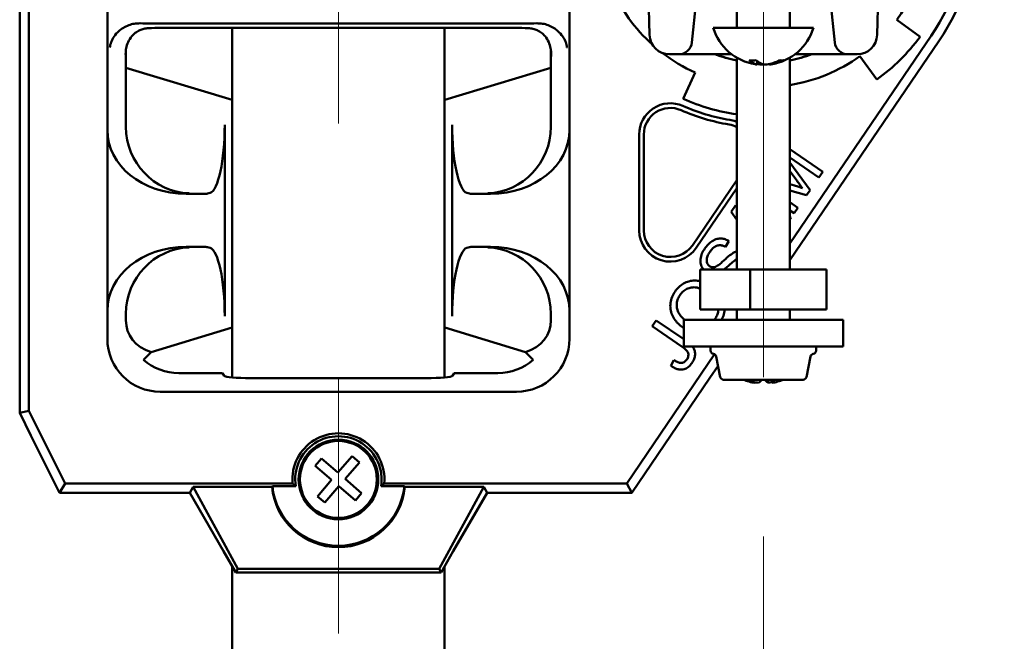
# Model space of a CAD drawing. Units: inches. Extents: x 0.1 to 8.4, y 0.1 to 10.9.
# Drawn here: x 4.5 to 4.8, y 3.9 to 4.2 of the extents above; entities that cross this region are included whole.
import ezdxf

# ---------------------------------------------------------------- set-up
doc = ezdxf.new("R2010")
doc.units = ezdxf.units.IN
doc.header["$MEASUREMENT"] = 0
doc.linetypes.add('CENTERX2', pattern=[0.7999999999999999, 0.5, -0.1, 0.1, -0.1])
doc.styles.add('SLDTEXTSTYLE1', font='TXT', dxfattribs={"width": 0.605})
doc.dimstyles.new('SLDDIMSTYLE0', dxfattribs={"dimtxt": 0.1011149088541667, "dimasz": 0.125, "dimexe": 0, "dimexo": 0.0625, "dimgap": 0.02527872721354166, "dimtad": 0, "dimtih": 1, "dimtoh": 1, "dimlfac": 12, "dimrnd": 1e-09, "dimzin": 12, "dimdsep": 46, "dimlunit": 5, "dimtxsty": 'SLDTEXTSTYLE1', "dimsah": 1, "dimcen": 0.09, "dimadec": 0, "dimazin": 3, "dimtfac": 1, "dimtdec": 3, "dimtofl": 0, "dimtmove": 0, "dimatfit": 3, "dimfxl": 0, "dimfrac": 2, "dimtolj": 1, "dimtzin": 12, "dimarcsym": 0})

# ---------------------------------------------------------------- blocks, each defined once
blk = doc.blocks.new('SW_SYMBOL_MOD_BOX')
at = {"color": 0, "linetype": 'Continuous', "lineweight": 18}
for p, q in [((7.874015748031496, 7.874015748031496), (7.874015748031496, 31.49606299212599)), ((7.874015748031496, 31.49606299212599), (31.49606299212599, 31.49606299212599)), ((31.49606299212599, 31.49606299212599), (31.49606299212599, 7.874015748031496)), ((7.874015748031496, 7.874015748031496), (31.49606299212599, 7.874015748031496))]:
    blk.add_line(p, q, dxfattribs=at)
blk = doc.blocks.new('_D_6')
at = {"color": 7, "linetype": 'Continuous', "lineweight": 0}
for p, q in [((5.791669228186835, 3.981636182725366), (5.791669228186163, 3.513551441260804)), ((4.750002561519887, 3.959260210642457), (4.750002561519509, 3.513551441261686)), ((4.750002561519615, 3.638551441261686), (5.040540796462688, 3.63855144126144)), ((5.79166922818627, 3.638551441260804), (5.501130993243474, 3.63855144126105))]:
    blk.add_line(p, q, dxfattribs=at)
at = {"color": 7, "linetype": 'Continuous', "lineweight": 18}
for points in [[(4.750002561519615, 3.638551441261686), (4.875002561519598, 3.61855144126158), (4.875002561519632, 3.65855144126158)], [(5.79166922818627, 3.638551441260804), (5.666669228186286, 3.658551441260909), (5.666669228186253, 3.618551441260909)]]:
    blk.add_solid(points, dxfattribs=at)
at = {"color": 7, "linetype": 'Continuous', "lineweight": 18, "xscale": 0.003410658394813324, "yscale": 0.003410658394813324, "zscale": 0.003410658394813324}
blk.add_blockref('SW_SYMBOL_MOD_BOX', (5.275885963001249, 3.576016542986463), dxfattribs=at)
at = {"color": 7, "linetype": 'Continuous', "lineweight": 18, "insert": (5.126194613915153, 3.695238821099586), "char_height": 0.1041666666666667, "attachment_point": 1, "style": 'SLDTEXTSTYLE1'}
blk.add_mtext('C"', dxfattribs=at)

msp = doc.modelspace()

# ---------------------------------------------------------------- linework, layer by layer
at = {"color": 7, "linetype": 'CENTERX2', "lineweight": 18}
for p, q in [((4.583335894853582, 1.721219516058703), (4.583335894853582, 5.25254006385675)), ((4.750002561519941, 4.021760210642475), (4.750002561520254, 4.391754683380677))]:
    msp.add_line(p, q, dxfattribs=at)
at = {"color": 7, "linetype": 'Continuous', "lineweight": 50}
for p, q in [((4.458335894854049, 4.393094516058341), (4.458335894854049, 4.007677849391674)), ((4.461981255834296, 4.392233963064476), (4.461981255834296, 4.008538402385537)), ((4.492711839560222, 4.118671398917247), (4.492711839560222, 4.282100966532767)), ((4.673959950147876, 4.282100966532767), (4.673959950147876, 4.118671398917247)), ((4.70538316996372, 4.15591463814641), (4.704837729337064, 4.176744175316403)), ((4.795167393702816, 4.176744175316403), (4.79462195307616, 4.15591463814641)), ((4.723710894853273, 4.169136182725059), (4.72201221841192, 4.15297435597222)), ((4.739585894853275, 4.169136182725059), (4.739585894853275, 4.158719516058389)), ((4.760419228186608, 4.158719516058389), (4.760419228186608, 4.169136182725059)), ((4.777992904627959, 4.15297435597222), (4.776294228186607, 4.169136182725059)), ((4.652242409654588, 4.160357259160935), (4.514429380053511, 4.160357259160935)), ((4.802359585734513, 4.161866810775382), (4.81145494058204, 4.15517530449438)), ((4.646772451690047, 4.158719516058341), (4.519899338018051, 4.158719516058341)), ((4.541669228186916, 4.158719516058341), (4.541669228186916, 4.021633045394359)), ((4.625002561520249, 4.158719516058341), (4.625002561520249, 4.021633045394279)), ((4.769669228186609, 4.158719516058389), (4.730335894853275, 4.158719516058389)), ((4.760419228186608, 4.07407559098769), (4.815876628440459, 4.155544458346929)), ((4.760419228186608, 4.06759744080413), (4.818890066304022, 4.153493154147464)), ((4.777993702613649, 4.15296676364554), (4.777992904627959, 4.15297435597222)), ((4.500002561520716, 4.143035207443995), (4.500002561520716, 4.149835773799518)), ((4.666669228187382, 4.149835773799518), (4.666669228187382, 4.143035207443995)), ((4.716831618887854, 4.148302849391725), (4.713193092221126, 4.148302849391725)), ((4.726758245574632, 4.148302849391725), (4.716831618887854, 4.148302849391725)), ((4.737596485819473, 4.148302849391725), (4.726758245574632, 4.148302849391725)), ((4.773246877465248, 4.148302849391725), (4.762408637220404, 4.148302849391725)), ((4.783173504152026, 4.148302849391725), (4.773246877465248, 4.148302849391725)), ((4.786812030818753, 4.148302849391725), (4.783173504152026, 4.148302849391725)), ((4.794476317364896, 4.138398252901393), (4.787893910027934, 4.147572872771526)), ((4.739585894853275, 4.146971488057778), (4.739585894853275, 4.063969516058392)), ((4.747118000127464, 4.144340265523246), (4.746835894853276, 4.144381601770243)), ((4.74753466679413, 4.144305932749583), (4.74753466679413, 4.145690159704709)), ((4.74983968796395, 4.144340265523246), (4.750002561520221, 4.144381601770318)), ((4.752470456245755, 4.144545890249172), (4.752470456245755, 4.144305932749583)), ((4.760419228186608, 4.063969516058393), (4.760419228186608, 4.146971488057776)), ((4.500002561520716, 4.119854941264894), (4.500002561520716, 4.143035207443995)), ((4.500002561520716, 4.143035207443995), (4.541631162448773, 4.130422189150004)), ((4.625040627259325, 4.130422189150004), (4.666669228187382, 4.143035207443995)), ((4.666669228187382, 4.119854941264894), (4.666669228187382, 4.143035207443995)), ((4.718556317487131, 4.130876815449811), (4.723210567696251, 4.141164657356742)), ((4.538752561520716, 4.045696439643515), (4.538752561520716, 4.120700925806498)), ((4.627919228187382, 4.045696439643515), (4.627919228187382, 4.120700925806498)), ((4.492711839560222, 4.047725966532767), (4.492711839560222, 4.118671398917247)), ((4.673959950147876, 4.047725966532767), (4.673959950147876, 4.118671398917247)), ((4.701304881030592, 4.116849646619041), (4.701304881030592, 4.079260166241898)), ((4.703127561520716, 4.116849646619041), (4.703127561520716, 4.079260166241898)), ((4.760419228186608, 4.111069730916396), (4.773278008314533, 4.102197582645645)), ((4.771779777812396, 4.100027443756756), (4.760419228186608, 4.107866322856882)), ((4.760419228186608, 4.105924205047167), (4.76837015575043, 4.0950820310965)), ((4.763203555857268, 4.098662760263166), (4.760419228186608, 4.102437814507953)), ((4.773278008314533, 4.102197582645645), (4.771779777812396, 4.100027443756756)), ((4.722155166285296, 4.073398537669706), (4.739585894853275, 4.099004889701705)), ((4.760419228186608, 4.0973239860762), (4.762226993357269, 4.096801448831543)), ((4.523618967035103, 4.093615349391674), (4.529996005564064, 4.093615349391674)), ((4.53193229269834, 4.093678324158236), (4.532986470463753, 4.093990338149501)), ((4.633685319244345, 4.093990338149501), (4.634739497009758, 4.093678324158236)), ((4.636675784144035, 4.093615349391674), (4.643052822672996, 4.093615349391674)), ((4.723661885217077, 4.072372885569973), (4.739585894853275, 4.095765814609925)), ((4.766967912160687, 4.093049612560175), (4.760419228186608, 4.094908436022473)), ((4.76837015575043, 4.0950820310965), (4.766967912160687, 4.093049612560175)), ((4.760419228186608, 4.090306720204642), (4.763574983474789, 4.088129239964021)), ((4.737410466284247, 4.086605379286732), (4.739083977235103, 4.089030092160664)), ((4.739585894853275, 4.083425739198693), (4.737410466284247, 4.086605379286732)), ((4.739083977235103, 4.089030092160664), (4.739585894853275, 4.088920261679564)), ((4.762076752972653, 4.085959101075132), (4.760419228186608, 4.087102740325352)), ((4.763574983474789, 4.088129239964021), (4.762076752972653, 4.085959101075132)), ((4.760419228186608, 4.084361475655591), (4.76090221975647, 4.084255786605108)), ((4.76090221975647, 4.084255786605108), (4.760419228186608, 4.083555221002596)), ((4.736523893805244, 4.075069666312436), (4.735196770407809, 4.072799367167137)), ((4.523618967035103, 4.072782016058341), (4.529996005564064, 4.072782016058341)), ((4.53193229269834, 4.072719041291778), (4.532986470463753, 4.072407027300513)), ((4.633685319244345, 4.072407027300513), (4.634739497009758, 4.072719041291778)), ((4.636675784144035, 4.072782016058341), (4.643052822672996, 4.072782016058341)), ((4.73813897793986, 4.070424734421409), (4.739585894853275, 4.071080899687943)), ((4.739585894853275, 4.068051902296867), (4.739203180664219, 4.06782474109876)), ((4.725203865917352, 4.048302849391725), (4.725203865917352, 4.063969516058392)), ((4.725203865917352, 4.063969516058392), (4.744802697550662, 4.063969516058392)), ((4.744802697550662, 4.048302849391725), (4.744802697550662, 4.063969516058392)), ((4.744802697550662, 4.063969516058392), (4.77480125712253, 4.063969516058393)), ((4.77480125712253, 4.048302849391725), (4.77480125712253, 4.063969516058393)), ((4.492711839560222, 4.036766183641425), (4.492711839560222, 4.047725966532767)), ((4.673959950147876, 4.047725966532767), (4.673959950147876, 4.036766183641425)), ((4.725203865917352, 4.048302849391725), (4.744802697550662, 4.048302849391725)), ((4.739585894853275, 4.048302849391725), (4.739585894853275, 4.044136182725058)), ((4.744802697550662, 4.048302849391725), (4.77480125712253, 4.048302849391725)), ((4.760419228186608, 4.044136182725059), (4.760419228186608, 4.048302849391725)), ((4.500002561520716, 4.044056905601918), (4.500002561520716, 4.04654242418512)), ((4.666669228187382, 4.044056905601918), (4.666669228187382, 4.04654242418512)), ((4.706447281685588, 4.041719691004326), (4.708003939003963, 4.043973296773558)), ((4.708003939003963, 4.043973296773558), (4.718752561519941, 4.03655605078251)), ((4.781252561519942, 4.044136182725059), (4.718752561519941, 4.044136182725058)), ((4.718752561519941, 4.044136182725058), (4.718752561519941, 4.033719516058392)), ((4.730755213085154, 4.044136182725058), (4.731042165638857, 4.044465150614857)), ((4.781252561519942, 4.044136182725059), (4.781252561519941, 4.033719516058392)), ((4.509926820678062, 4.03157743511155), (4.541631162448773, 4.041183509633342)), ((4.625040627259325, 4.041183509633342), (4.656744969030036, 4.03157743511155)), ((4.718170205029605, 4.033631750299199), (4.706447281685588, 4.041719691004326)), ((4.781252561519941, 4.033719516058392), (4.718752561519941, 4.033719516058392)), ((4.729335894853274, 4.033719516058392), (4.729335894853274, 4.032149487451386)), ((4.770669228186607, 4.032149487451386), (4.770669228186607, 4.033719516058392)), ((4.509926820678062, 4.03157743511155), (4.506919876905865, 4.028570491339353)), ((4.659751912802234, 4.028570491339353), (4.656744969030036, 4.03157743511155)), ((4.696430028193976, 3.98007321037192), (4.73088336443151, 4.030686370512329)), ((4.713733940339433, 4.026207371292788), (4.714856569880031, 4.0284317636539)), ((4.731465818606844, 4.029845488140976), (4.733122637766372, 4.021760210642475)), ((4.76688248527351, 4.021760210642475), (4.768539304433038, 4.029845488140976)), ((4.72904845847205, 4.021512679074696), (4.732218944414662, 4.026170234198822)), ((4.537909309153684, 4.023302849391674), (4.52075661773096, 4.023302849391674)), ((4.538547718103636, 4.022237100249498), (4.537909309153684, 4.023302849391674)), ((4.617721680617436, 4.021373455867624), (4.548950109090662, 4.021373455867624)), ((4.628762480554414, 4.023302849391674), (4.628124071604462, 4.022237100249498)), ((4.645915171977138, 4.023302849391674), (4.628762480554414, 4.023302849391674)), ((4.698358361430648, 3.976427849391674), (4.72904845847205, 4.021512679074696)), ((4.765606908177169, 4.020719516058392), (4.734398214862713, 4.020719516058392)), ((4.751888179603105, 4.020719516058392), (4.751888179603105, 4.019485140532835)), ((4.753268547843652, 4.020719516058392), (4.753268547843652, 4.019485140532835)), ((4.74673657519623, 4.019725734815204), (4.74673657519623, 4.019485140532835)), ((4.751888179603105, 4.019485140532835), (4.753268547843652, 4.019725734815204)), ((4.653205893937631, 4.01601212743118), (4.513465895770467, 4.01601212743118)), ((4.461981255834296, 4.008538402385537), (4.458335894854049, 4.007677849391674)), ((4.461981255834296, 4.008538402385537), (4.476213851841104, 3.98007321037192)), ((4.458335894854049, 4.007677849391674), (4.462762742010839, 3.998824155078093)), ((4.473960894854049, 3.976427849391674), (4.462762742010839, 3.998824155078093)), ((4.576672759220528, 3.989859636560399), (4.574223444815517, 3.987020031139675)), ((4.58314074934551, 3.984280642637874), (4.576672759220528, 3.989859636560399)), ((4.588719743268035, 3.990748632762857), (4.58314074934551, 3.984280642637874)), ((4.591559348688759, 3.988299318357847), (4.588719743268035, 3.990748632762857)), ((4.574223444815517, 3.987020031139675), (4.580691434940499, 3.98144103721715)), ((4.585980354766234, 3.981831328232863), (4.591559348688759, 3.988299318357847)), ((4.580691434940499, 3.98144103721715), (4.575112441017974, 3.974973047092167)), ((4.592448344891217, 3.976252334310339), (4.585980354766234, 3.981831328232863)), ((4.476213851841104, 3.98007321037192), (4.473960894854049, 3.976427849391674)), ((4.476213851841104, 3.98007321037192), (4.565337372174157, 3.98007321037192)), ((4.525023146412149, 3.976427849391674), (4.526338552751673, 3.978706200004328)), ((4.526338552751673, 3.978706200004328), (4.557322235164682, 3.978706200004328)), ((4.526338552751673, 3.978706200004328), (4.543854586128039, 3.946544859759266)), ((4.566625881442913, 3.978934035065593), (4.557434798336633, 3.978934035065593)), ((4.565337372174157, 3.98007321037192), (4.566625881442913, 3.978934035065593)), ((4.577952046438698, 3.972523732687157), (4.583531040361223, 3.978991722812139)), ((4.583531040361223, 3.978991722812139), (4.589999030486206, 3.973412728889614)), ((4.600045908265185, 3.978934035065593), (4.601334417533941, 3.98007321037192)), ((4.609236991371465, 3.978934035065593), (4.600045908265185, 3.978934035065593)), ((4.601334417533941, 3.98007321037192), (4.696430028193976, 3.98007321037192)), ((4.609349554543417, 3.978706200004328), (4.640333236956424, 3.978706200004328)), ((4.622817203580059, 3.946544859759266), (4.640333236956424, 3.978706200004328)), ((4.641648643295949, 3.976427849391674), (4.640333236956424, 3.978706200004328)), ((4.698358361430648, 3.976427849391674), (4.696430028193976, 3.98007321037192)), ((4.473960894854049, 3.976427849391674), (4.525023146412149, 3.976427849391674)), ((4.525023146412149, 3.976427849391674), (4.538283575344172, 3.953460112751253)), ((4.575112441017974, 3.974973047092167), (4.577952046438698, 3.972523732687157)), ((4.589999030486206, 3.973412728889614), (4.592448344891217, 3.976252334310339)), ((4.628388214363925, 3.953460112751253), (4.641648643295949, 3.976427849391674)), ((4.641648643295949, 3.976427849391674), (4.698358361430648, 3.976427849391674)), ((4.543065342324324, 3.945177849391673), (4.538283575344172, 3.953460112751253)), ((4.628388214363925, 3.953460112751253), (4.623606447383773, 3.945177849391673)), ((4.541669228186916, 3.94759599001083), (4.541669228186916, 1.721219516058704)), ((4.625002561520249, 3.947595990009215), (4.625002561520249, 1.721219516058704)), ((4.543065342324324, 3.945177849391673), (4.543854586128039, 3.946544859759266)), ((4.543065342324324, 3.945177849391673), (4.623606447383773, 3.945177849391673)), ((4.543854586128039, 3.946544859759266), (4.622817203580059, 3.946544859759266)), ((4.622817203580059, 3.946544859759266), (4.623606447383773, 3.945177849391673))]:
    msp.add_line(p, q, dxfattribs=at)
at = {"color": 7, "linetype": 'Continuous', "lineweight": 50, "flags": 128}
for points in [[(4.74753466679413, 4.144545890249172), (4.748040810750512, 4.144445412847673), (4.748701333460796, 4.144340265523246)], [(4.739585894853275, 4.12178688729982), (4.738556430589914, 4.122168712851147), (4.73685809374994, 4.122582220565281)]]:
    msp.add_lwpolyline(points, dxfattribs=at)
at = {"color": 7, "linetype": 'Continuous', "lineweight": 50}
for centre, radius in [((4.583335894854049, 3.981636182725007), 0.01562499999999911), ((4.583335894853366, 3.981636182725007), 0.01508333333333344)]:
    msp.add_circle(centre, radius, dxfattribs=at)
for centre, radius, start, end in [((4.750002561520716, 4.200386182725007), 0.07968797235308596, 325.7561401051598, 34.24385989484099), ((4.750002561520716, 4.200386182725007), 0.08333333333333268, 325.7561401051601, 34.24385989484119), ((4.750002561519968, 4.200386182725057), 0.06500000000000018, 323.6578629778472, 5.65786297784578), ((4.750002561519968, 4.200386182725057), 0.06500000000000034, 203.657862977847, 227.9827216577991), ((4.713193092221126, 4.156115349391725), 0.0078125, 181.4999999999971, 270.0000000000008), ((4.750002561519942, 4.164688801772675), 0.02055261904761928, 196.8842505964476, 261.1367850099541), ((4.750002561519942, 4.164688801772675), 0.02055261904761944, 278.8632149900524, 343.1157494035564), ((4.786812030818753, 4.156115349391725), 0.007812500000000328, 270.0000000000008, 358.5000000000047), ((4.716831618887854, 4.153511182725059), 0.005208333333333925, 270.0000000000008, 353.9999999999988), ((4.783173504152026, 4.153511182725059), 0.005208333333333925, 186.0000000000028, 270.0000000000008), ((4.750002561519968, 4.200386182725057), 0.07629166666666695, 305.6578629778464, 323.6578629778468), ((4.750002561519968, 4.200386182725057), 0.06500000000000068, 232.5328777489608, 245.6578629778462), ((4.750002561519968, 4.200386182725057), 0.05545833333333379, 249.9082125267318, 259.173903332758), ((4.750002561519968, 4.200386182725057), 0.0554166666666673, 250.0263180557515, 259.1656650216111), ((4.750002561519968, 4.200386182725057), 0.05545833333333373, 280.8260966671877, 290.0917874732698), ((4.750002561519968, 4.200386182725057), 0.05541666666666688, 280.8343349783345, 289.9736819442493), ((4.750002561519968, 4.200386182725057), 0.06500000000000017, 279.2217794973249, 305.6578629778462), ((4.745835894853276, 4.160001704174895), 0.01410027734261476, 264.4193489671003, 275.5806510328977), ((4.749165898387779, 4.151009251763711), 0.00689296728761235, 226.9975218400934, 255.3538584139464), ((4.751908312166427, 4.151009251763707), 0.006892967287607379, 226.9975218400845, 255.3538584139585), ((4.749108021859242, 4.160128951769704), 0.01594064017750296, 277.9174680123704, 297.334725769917), ((4.750691355192576, 4.1601289517697), 0.0159406401774986, 277.9174680123726, 297.3347257699244), ((4.757219439884813, 4.150627508979372), 0.004726029646412475, 260.3568072742433, 279.6431927257477), ((4.713544228187382, 4.116849646619041), 0.01223934715679074, 66.42182152179406, 180), ((4.750002561519968, 4.200386182725057), 0.07629166666666708, 245.6578629778465, 262.1524696651352), ((4.713544228187382, 4.116849646619041), 0.0104166666666667, 66.42182152179436, 180), ((4.750002561520716, 4.200386182725007), 0.08072916666666688, 246.4218215217984, 260.4108018918319), ((4.750002561520716, 4.200386182725007), 0.07890648617654304, 246.4218215217985, 260.4108018918322), ((4.734819228353276, 4.110513888173491), 0.01041666666666687, 62.76765303639722, 80.41080189183806), ((4.713544228187382, 4.079260166241898), 0.01223934715679027, 180, 325.7561401051632), ((4.713544228187382, 4.079260166241898), 0.01041666666666666, 180, 325.7561401051666), ((4.730637978186607, 4.032149487451386), 0.001302083333333791, 180, 260.099896277364), ((4.769367144853274, 4.032149487451386), 0.001302083333333791, 279.9001037226377, 0), ((4.730190241510502, 4.029584099391726), 0.001302083333333267, 11.58061918220772, 80.09989627731798), ((4.769814881529379, 4.029584099391726), 0.001302083333333267, 99.90010372268203, 168.4193808177923), ((4.734398214862712, 4.022021599391725), 0.001302083333333267, 191.5806191822085, 270.0000000000008), ((4.749334167613461, 4.038458276326179), 0.01915012710659496, 247.8651878397408, 262.2041614928186), ((4.750714535854001, 4.038458276326149), 0.0191501271065643, 247.8651878397265, 262.2041614928247), ((4.746294087397263, 4.022549793273459), 0.003565795922569296, 300.7441899155269, 329.1169659318299), ((4.75371103564264, 4.022549793273482), 0.003565795922599537, 210.8830340683144, 239.2558100843823), ((4.750670955426443, 4.038458276326092), 0.01915012710650571, 277.7958385071526, 292.1348121602949), ((4.751445691804133, 4.022549793273464), 0.003565795922575842, 300.7441899155322, 329.1169659317931), ((4.765606908177168, 4.022021599391725), 0.001302083333334138, 270.0000000000008, 348.4193808178009), ((4.583335894854049, 3.981636182725007), 0.01806625863966092, 355.036946596838, 184.9630534031634), ((4.583335894854049, 3.981636182725007), 0.01692708333333352, 350.8143140324582, 189.1856859675429), ((4.583335894854049, 3.981636182725007), 0.02604166666666701, 185.9558718589632, 354.0441281410382)]:
    msp.add_arc(centre, radius, start, end, dxfattribs=at)
for centre, major_axis, ratio, start_param, end_param in [((4.514429380053511, 4.161449087895999), (0.02083333333333304, 0), 0.05240777928308734, 4.273421145732256, 4.712388980384691), ((4.652242409654588, 4.161449087895999), (0.02083333333333304, 0), 0.05240777928308734, 4.712388980384691, 5.151356815037182), ((4.519899338018051, 4.157671360472679), (0.02000000000000046, 0), 0.05240777928303565, 1.570796326794897, 2.160476516714987), ((4.646772451690047, 4.157671360472679), (0.01999999999999957, 0), 0.05240777928303798, 0.9811161368747853, 1.570796326794897), ((4.551879155143642, 4.130681079081938), (0.01066666666666638, 0), 0.08748866352589992, 3.422698242958051, 3.435287967229474), ((4.614792634564456, 4.130681079081938), (0.01066666666666727, 0), 0.08748866352589263, 5.98948999323792, 6.002079717811597), ((4.532742070029037, 4.119981761922832), (0.000175238130511346, 0.02605210166621763), 0.2306123497785915, 3.211425678305056, 4.741548487008091), ((4.633929719679061, 4.119981761922832), (-0.000175238130511346, 0.02605210166621763), 0.2306123497785574, 1.541636820171504, 3.071759628874728), ((4.524861998930454, 4.119679110447771), (0.03206423950938753, 0.002907813909818202), 0.8077861143602653, 3.06846746787251, 4.600590835660951), ((4.537507207396913, 4.12173187556431), (0.03742198784716422, 0.003600972986939511), 0.6910998040335142, 3.075188570933308, 3.07718913001849), ((4.525724463937644, 4.119819119059388), (-0.002393941094726237, 0.0259329306864684), 0.9875587431476639, 1.480508398550505, 3.010631207253701), ((4.640947325770454, 4.119819119059388), (0.002393941094726237, 0.0259329306864684), 0.9875587431476639, 3.272554099925864, 4.802676908629095), ((4.641809790777644, 4.119679110447771), (0.03206423950938753, -0.002907813909818202), 0.8077861143602676, 4.82418712510848, 6.356310492896869), ((4.629164582311184, 4.12173187556431), (0.03742198784716422, -0.003600972986939511), 0.6910998040335165, 0.06440352357130655, 0.0664040826564848), ((4.511127510724286, 4.09447371532261), (0.02083332891746715, -0.000777648279093768), 0.01744291742618423, 5.846039261130334, 6.231476523494927), ((4.655544278983812, 4.09447371532261), (0.02083332891746625, 0.0007776482790937677), 0.01744291742618656, 3.193301437275948, 3.578738699640357), ((4.524861998930454, 4.046718255002244), (0.03206423950938753, -0.002907813909819091), 0.8077861143602907, 1.682594471518673, 3.214717839307125), ((4.525724463937644, 4.046578246390626), (0.002393941094726237, 0.0259329306864684), 0.987558743147667, 0.1309614463360928, 1.661084255039357), ((4.511127510724286, 4.071923650127404), (0.02083332891746715, 0.000777648279093768), 0.01744291742618423, 0.05170878368544403, 0.4371460460499307), ((4.532742070029037, 4.046415603527183), (-0.000175238130511346, 0.02605210166621763), 0.2306123497785917, 4.683229473761261, 6.213352282464444), ((4.633929719679061, 4.046415603527183), (0.0001752381305104578, 0.02605210166621763), 0.2306123497785577, 0.06983302471491762, 1.599955833418316), ((4.655544278983812, 4.071923650127404), (0.02083332891746625, -0.0007776482790937677), 0.01744291742618656, 2.704446607539887, 3.089883869904437), ((4.640947325770453, 4.046578246390626), (-0.002393941094725349, 0.02593293068646841), 0.9875587431476638, 4.622101052140277, 6.152223860843542), ((4.641809790777644, 4.046718255002244), (0.03206423950938753, 0.002907813909817314), 0.8077861143602971, 6.210060121462357, 7.742183489250722), ((4.537507207396913, 4.044665489885705), (0.03742198784716422, -0.003600972986940399), 0.6910998040334914, 3.205996177161221, 3.207996736246368), ((4.530006278221673, 4.053306566092632), (0.02859942057492315, 0.01513964481578256), 0.5992031606954323, 2.834432101287919, 3.672053237369551), ((4.636665511486425, 4.053306566092632), (0.02859942057492315, -0.01513964481578256), 0.5992031606954323, 5.752724723399869, 6.590345859481448), ((4.629164582311184, 4.044665489885705), (0.03742198784716422, 0.003600972986939511), 0.6910998040334907, 6.216781224523085, 6.21878178360823), ((4.551879155143642, 4.04092461970141), (0.01066666666666638, 0), 0.08748866352589992, 2.847897339950259, 2.860487064222597), ((4.614792634564456, 4.04092461970141), (0.01066666666666727, 0), 0.08748866352589263, 0.2811055893672206, 0.29369531394181), ((4.513624752842375, 4.036925040713333), (-0.01484372099771391, -0.01484372099771391), 0.992432509138938, 5.501585242055422, 7.064785372303764), ((4.653047036865723, 4.036925040713333), (0.01484372099771391, -0.01484372099771391), 0.992432509138968, 5.501585242055437, 7.064785372303749), ((4.520915474802869, 4.044215762673827), (-0.01484372099771303, -0.01484372099771392), 0.9924325091390276, 0.05602107095742211, 0.7816000651241033), ((4.645756314905229, 4.044215762673827), (0.01484372099771303, -0.01484372099771392), 0.9924325091389677, 5.501585242055466, 6.227164236222207), ((4.548950109090662, 4.022284796112686), (0.01041666666666696, 0), 0.08748866352592906, 3.193952531149656, 4.712388980384691), ((4.617721680617436, 4.022284796112686), (0.01041666666666696, 0), 0.08748866352592906, 4.712388980384691, 6.230825429620048), ((4.583335894854049, 3.958818599903999), (0, 0.03809128822499286), 0.8007313262416725, 1.014452518899829, 1.021480729495139), ((4.583335894854049, 3.981192544934061), (0, 0.02613594143839038), 0.9998559271783283, 1.666071659030605, 4.617113648148995), ((4.583335894854049, 3.958818599903999), (0, 0.03809128822499286), 0.8007313262416725, 5.26170457768446, 5.268732788279786)]:
    msp.add_ellipse(centre, major_axis=major_axis, ratio=ratio, start_param=start_param, end_param=end_param, dxfattribs=at)
for points, knots in [([(4.493675323843266, 4.150970546386342), (4.493676605372858, 4.150980113786115), (4.493769674954279, 4.151674934957379), (4.494141716372669, 4.153160147225702), (4.495268942891344, 4.155354767193622), (4.496933910687532, 4.15726843659654), (4.498920856239697, 4.158751330788241), (4.500961351018205, 4.159736114856334), (4.503196391767449, 4.160374511444798), (4.504782730227567, 4.160432039478491), (4.5055751011988, 4.160460774546749)], [0, 0, 0, 0, 0.002175294234876783, 0.1579781888299242, 0.3374624977799715, 0.5167537344069377, 0.6474235937891482, 0.7779036429265273, 0.8890635822141787, 1, 1, 1, 1]), ([(4.661096688509298, 4.160460774546749), (4.66188905948053, 4.160432039478492), (4.66347539794065, 4.160374511444799), (4.665710438689893, 4.159736114856333), (4.667750933468401, 4.158751330788242), (4.669737879020566, 4.15726843659654), (4.671402846816754, 4.155354767193631), (4.672530073335428, 4.153160147225667), (4.672902114753823, 4.151674934957445), (4.67299518433524, 4.150980113786116), (4.672996465864832, 4.150970546386342)], [0, 0, 0, 0, 0.1109364177858213, 0.2220963570734729, 0.3525764062108518, 0.4832462655930617, 0.6625375022200285, 0.8420218111700757, 0.9978247057651215, 1, 1, 1, 1]), ([(4.499975444056217, 4.147196625328796), (4.499974275556789, 4.147207094633877), (4.499909039464483, 4.147791584909761), (4.499864659044265, 4.148950755199783), (4.500078911803353, 4.150943578777269), (4.50075922324612, 4.153154650461619), (4.502023749048603, 4.155197369468818), (4.503620457444613, 4.156751767907306), (4.505236568771455, 4.15773573638393), (4.50697389786692, 4.158367796003039), (4.508176571787073, 4.158484297418448), (4.508777432992838, 4.158542502040468)], [0, 0, 0, 0, 0.002089069414462698, 0.1166305450940529, 0.2311633020249788, 0.4050745310898535, 0.5787481439054155, 0.6989467557795381, 0.8189475269033181, 0.9095453842735298, 1, 1, 1, 1]), ([(4.65789435671526, 4.158542502040468), (4.658495217921025, 4.158484297418448), (4.659697891841178, 4.158367796003039), (4.661435220936644, 4.157735736383929), (4.663051332263485, 4.156751767907306), (4.664648040659494, 4.155197369468818), (4.665912566461978, 4.15315465046162), (4.666592877904744, 4.150943578777268), (4.666807130663833, 4.148950755199786), (4.666762750243613, 4.147791584909754), (4.666697514151308, 4.147207094633877), (4.666696345651881, 4.147196625328796)], [0, 0, 0, 0, 0.09045461572647001, 0.1810524730966857, 0.3010532442204603, 0.421251856094583, 0.5949254689101449, 0.7688366979750192, 0.8833694549059469, 0.9979109305855361, 0.9999999999999999, 0.9999999999999999, 0.9999999999999999, 0.9999999999999999]), ([(4.747525730593341, 4.144300238334059), (4.747503128899483, 4.14429998415738), (4.747458001516983, 4.144299476658768), (4.747301706993184, 4.144315874381409), (4.7471719041738, 4.144333108571138), (4.747118000127464, 4.144340265523246)], [0, 0, 0, 0, 0.3697597726003775, 0.7382761130921426, 0.9999999999999999, 0.9999999999999999, 0.9999999999999999, 0.9999999999999999]), ([(4.747423021297283, 4.144340265523246), (4.747464918490267, 4.144329796814956), (4.747530519686315, 4.144313405268508), (4.747525083303316, 4.144307916157191), (4.747523118948288, 4.144305932749583)], [0, 0, 0, 0, 0.6386650778983944, 1, 1, 1, 1]), ([(4.748701333460796, 4.144340265523246), (4.748786093911891, 4.14433033102053), (4.748955842464208, 4.144310435332951), (4.749242055299903, 4.144297730795896), (4.749509228192093, 4.144300148795581), (4.749715516613222, 4.144315761945897), (4.74980325308049, 4.144333075579834), (4.74983968796395, 4.144340265523246)], [0, 0, 0, 0, 0.2130486409595661, 0.4266694892417623, 0.6386640485246611, 0.8499457102413827, 0.9999999999999999, 0.9999999999999999, 0.9999999999999999, 0.9999999999999999]), ([(4.751303789579087, 4.144340265523246), (4.751219029127994, 4.14433033102053), (4.751049280575676, 4.144310435332952), (4.750763067739982, 4.144297730795896), (4.75049589484779, 4.144300148795581), (4.750289606426662, 4.144315761945897), (4.750201869959394, 4.144333075579834), (4.750165435075934, 4.144340265523246)], [0, 0, 0, 0, 0.2130486409596112, 0.4266694892417424, 0.6386640485250502, 0.8499457102418652, 1, 1, 1, 1]), ([(4.752482004091596, 4.144305932749583), (4.75247931613174, 4.144303733830236), (4.752470506544471, 4.144296527036641), (4.752554720297464, 4.144300734252758), (4.752702144918436, 4.144315664010215), (4.752832845886247, 4.144333046843133), (4.752887122912421, 4.144340265523246)], [0, 0, 0, 0, 0.139680370550782, 0.4577919610994534, 0.7748338025972858, 1, 1, 1, 1]), ([(4.765302747897866, 4.095879139803765), (4.76490696991533, 4.096395782151613), (4.764200216675133, 4.097318366705269), (4.763508093713178, 4.09825196982746), (4.763203555857268, 4.098662760263166)], [0, 0, 0, 0, 0.5599945780589098, 1, 1, 1, 1]), ([(4.762226993357269, 4.096801448831543), (4.762801902432694, 4.096631836990451), (4.763828522845668, 4.096328959568978), (4.764852291381634, 4.09601658438461), (4.765302747897866, 4.095879139803765)], [0, 0, 0, 0, 0.5600016015261129, 1, 1, 1, 1]), ([(4.727029536166355, 4.072181712252606), (4.727446941156286, 4.072734893743084), (4.728281423643263, 4.073840822701906), (4.729894991809098, 4.0751684679151), (4.731669859022917, 4.075997726172636), (4.733460313576519, 4.076142258551537), (4.73508848451845, 4.075855067521537), (4.736045360832726, 4.075331501301709), (4.736523893805244, 4.075069666312436)], [0, 0, 0, 0, 0.1869422365831204, 0.3737377996616675, 0.5600603289353545, 0.7065821759635409, 0.853262013667745, 1, 1, 1, 1]), ([(4.726579923389613, 4.063969516058393), (4.726460171754042, 4.064082484122674), (4.725872545892631, 4.064636822740012), (4.725351377447945, 4.066070938031224), (4.725246248243064, 4.068116784568375), (4.725843385769644, 4.070237816164611), (4.726633972015608, 4.071533450778076), (4.727029536166355, 4.072181712252606)], [0, 0, 0, 0, 0.05540525251697159, 0.2718756957413068, 0.4883168917787969, 0.7439830313415491, 0.9999999999999999, 0.9999999999999999, 0.9999999999999999, 0.9999999999999999]), ([(4.729078648078748, 4.070900495639358), (4.728793056624212, 4.070455524187286), (4.72822263462424, 4.069566766832715), (4.727766535672711, 4.068294807916992), (4.727762915171995, 4.06722837559133), (4.727941696648186, 4.066451722725077), (4.728317393038006, 4.06573295977253), (4.728730274447761, 4.06539695528769), (4.728936754382167, 4.065228921120127)], [0, 0, 0, 0, 0.2504048795788409, 0.500142598608234, 0.6251681320944331, 0.7502378893021246, 0.8750952137447209, 0.9999999999999999, 0.9999999999999999, 0.9999999999999999, 0.9999999999999999]), ([(4.735196770407809, 4.072799367167137), (4.734791707710384, 4.072991074557545), (4.733982545029845, 4.073374033706558), (4.73261890933195, 4.073508681511469), (4.731230087155114, 4.073103878952592), (4.730025783589536, 4.072164170480846), (4.729394671167457, 4.071322135860829), (4.729078648078748, 4.070900495639358)], [0, 0, 0, 0, 0.1869221252896044, 0.3733999919343416, 0.559680586462885, 0.7795145583948327, 1, 1, 1, 1]), ([(4.730898226070201, 4.064849146814572), (4.731409997863648, 4.065101637646313), (4.73243622611991, 4.065607943834534), (4.733726753867573, 4.066748484043376), (4.735067766892968, 4.067966552615121), (4.736489660260592, 4.069257967749811), (4.737589332395375, 4.070035902051176), (4.73813897793986, 4.07042473442141)], [0, 0, 0, 0, 0.1858836708865798, 0.3727424564698672, 0.559637369709784, 0.7798949795664215, 1, 1, 1, 1]), ([(4.739203180664219, 4.06782474109876), (4.738615670162805, 4.067360994614811), (4.737440392729454, 4.066433299235628), (4.735981903546766, 4.065070416668537), (4.735015152799, 4.064283699147696), (4.734629071736262, 4.063969516058392)], [0, 0, 0, 0, 0.3751478113712018, 0.7504593633914327, 1, 1, 1, 1]), ([(4.728936754382167, 4.065228921120127), (4.729282964471614, 4.065040195989103), (4.729901754092845, 4.064702883022492), (4.730593506230947, 4.064804419536512), (4.730898226070201, 4.064849146814572)], [0, 0, 0, 0, 0.5594956307748958, 0.9999999999999999, 0.9999999999999999, 0.9999999999999999, 0.9999999999999999]), ([(4.715375432198686, 4.055311671715285), (4.715845305684319, 4.055917055227676), (4.716784855642579, 4.057127568421524), (4.718664352628348, 4.058490737142764), (4.720790629840713, 4.059375882505358), (4.723040071403912, 4.05972018066137), (4.724499831776073, 4.059473634712741), (4.725203865917352, 4.059354727001216)], [0, 0, 0, 0, 0.2028827893520797, 0.4056805120861174, 0.608448602268596, 0.8111569834846235, 1, 1, 1, 1]), ([(4.718785054260652, 4.040930328232379), (4.718160018655838, 4.041394794889783), (4.716910271765786, 4.042323487201311), (4.715331859466071, 4.044062193834789), (4.714145649127369, 4.046091543950677), (4.71350556443616, 4.04839694700377), (4.713468814094099, 4.05082417247011), (4.714093131251209, 4.053223676789926), (4.714947850187778, 4.054615431826585), (4.715375432198686, 4.055311671715285)], [0, 0, 0, 0, 0.1401634842974795, 0.2802542403191314, 0.4202343332969604, 0.5601744511591281, 0.7067402248676486, 0.8532937565731791, 1, 1, 1, 1]), ([(4.725203865917352, 4.056471348848201), (4.724813536248468, 4.056610877936402), (4.723703604897145, 4.057007639242967), (4.7218722206052, 4.056983659048359), (4.719989666714963, 4.05639312966515), (4.718449011742702, 4.055400039855646), (4.717699341856497, 4.054456482087468), (4.717324383854669, 4.053984548317849)], [0, 0, 0, 0, 0.1389665396496582, 0.3951616580495927, 0.5967247366557186, 0.7982961704704185, 0.9999999999999999, 0.9999999999999999, 0.9999999999999999, 0.9999999999999999]), ([(4.717324383854669, 4.053984548317849), (4.717016246231816, 4.053476052937531), (4.716400153829578, 4.052459363909148), (4.716002185703863, 4.050701904082714), (4.716015706486258, 4.048915734342213), (4.716531602991787, 4.047156072079541), (4.717596417618994, 4.045645411517944), (4.718550090383038, 4.044658808949955), (4.719144658682947, 4.044210858388062), (4.719243776277107, 4.044136182725058)], [0, 0, 0, 0, 0.1586444274514743, 0.3171947180787297, 0.4758007806704374, 0.634152858965978, 0.8003393976901081, 0.9667155505053063, 0.9999999999999999, 0.9999999999999999, 0.9999999999999999, 0.9999999999999999]), ([(4.731042165638857, 4.044465150614857), (4.731336280989147, 4.044958074271571), (4.731924238944021, 4.045943464475866), (4.732323803906882, 4.047293448996979), (4.732277650790148, 4.048085348840369), (4.732264974530113, 4.048302849391725)], [0, 0, 0, 0, 0.4206313046599417, 0.8408725399729238, 1, 1, 1, 1]), ([(4.734733421361892, 4.048302849391725), (4.734735638251874, 4.048057781369095), (4.73474506902639, 4.047015248234404), (4.734328101143624, 4.045561486700158), (4.733719718089985, 4.044503620110096), (4.733508403468245, 4.044136182725059)], [0, 0, 0, 0, 0.1670614252056236, 0.7106886873122824, 1, 1, 1, 1]), ([(4.719989783021057, 4.028623737478686), (4.720125585157365, 4.028841900322949), (4.720397159910019, 4.029278178588375), (4.720609700236572, 4.030026974309549), (4.720632096398912, 4.030801592699999), (4.72039852651009, 4.031639965785331), (4.719788522048627, 4.032379008688958), (4.719005015681967, 4.033036006845896), (4.71844849308154, 4.03343315642093), (4.718170205029605, 4.033631750299199)], [0, 0, 0, 0, 0.1250826778898937, 0.2501381659593416, 0.3750597914048021, 0.4999252728614566, 0.6661806568068425, 0.8330742818988784, 1, 1, 1, 1]), ([(4.722110105919724, 4.033719516058392), (4.722315291345935, 4.033466130142108), (4.722826155528876, 4.03283525790385), (4.723256597131524, 4.03155197192789), (4.723244173441767, 4.030034907397268), (4.722814934543171, 4.028550635666719), (4.72227817486745, 4.027684138907689), (4.722009681525331, 4.027250707297061)], [0, 0, 0, 0, 0.1392857750306841, 0.3467893162318762, 0.5641961658754715, 0.7820059270003128, 1, 1, 1, 1]), ([(4.714856569880031, 4.0284317636539), (4.715275113222225, 4.028185346413274), (4.716110722615684, 4.02769338168652), (4.717284199118637, 4.0272702426308), (4.718266818560337, 4.027325202812938), (4.719193911988134, 4.027678458338961), (4.71967175811598, 4.028246010062752), (4.719989783021057, 4.028623737478686)], [0, 0, 0, 0, 0.250886908765603, 0.5008882868890752, 0.6259145939716422, 0.7510318305199215, 1, 1, 1, 1]), ([(4.722009681525331, 4.027250707297061), (4.721644991328092, 4.026778780072652), (4.720916632977421, 4.025836248199271), (4.719381344895993, 4.024851812470105), (4.717706230044106, 4.024567637039971), (4.716193602828555, 4.024867553966812), (4.714899455232922, 4.025425761401323), (4.714122547669903, 4.025946766014306), (4.713733940339433, 4.026207371292788)], [0, 0, 0, 0, 0.1868431648799212, 0.3731627020310117, 0.5592832574031138, 0.7060229364191657, 0.8529533662233704, 1, 1, 1, 1])]:
    msp.add_open_spline(points, degree=3, knots=knots, dxfattribs=at)

# ---------------------------------------------------------------- dimensions: what is measured, and where the dimension line sits
at = {"color": 7, "linetype": 'Continuous', "lineweight": 18}
dim = msp.add_linear_dim(base=(5.791669228186545, 3.638551441260804), p1=(4.750002561519939, 4.021760210642457), p2=(5.791669228186888, 4.044136182725366), text='C"{\\fGDT;o}', dimstyle='SLDDIMSTYLE0', dxfattribs=at)
dim.commit()
dim.dimension.update_dxf_attribs({"geometry": '_D_6', "text_midpoint": (5.27083589485308, 3.638551441261244), "dimtype": 160})

doc.saveas('drawing.dxf')
